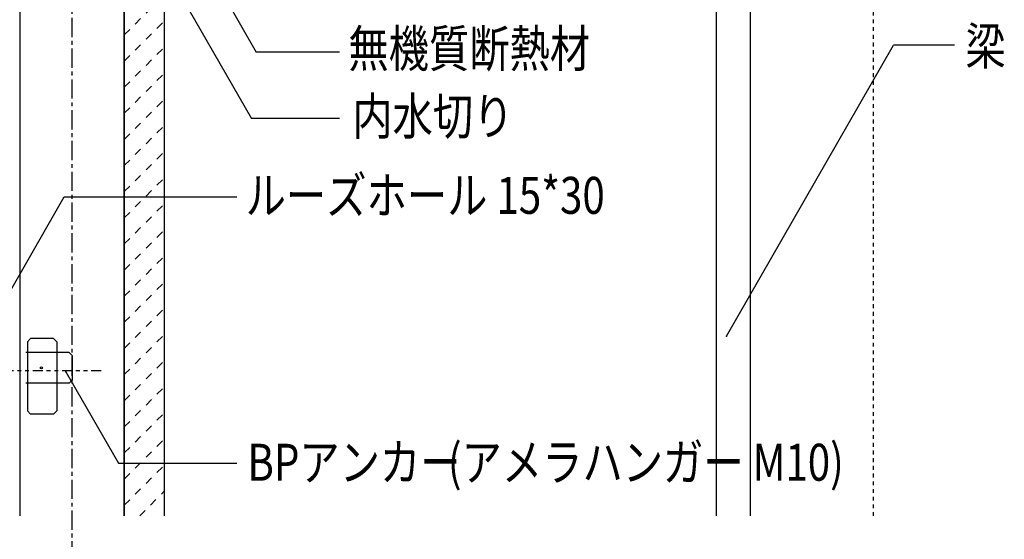
# Model space of a CAD drawing. Extents: x 404 to 2504, y 310 to 1790.
# Drawn here: x 1769 to 2089, y 1108 to 1276 of the extents above; entities that cross this region are included whole.
import ezdxf

# ---------------------------------------------------------------- set-up
doc = ezdxf.new("R2010")
doc.units = 0
doc.header["$MEASUREMENT"] = 0
for name, pattern in [('CENTER1', [10, 6.25, -1.25, 1.25, -1.25]), ('DASHED1', [2.5, 1.25, -1.25]), ('DASHED2', [5, 2.5, -2.5]), ('PHANTOM1', [9.5, 3.25, -1.25, 1.25, -1.25, 1.25, -1.25])]:
    doc.linetypes.add(name, pattern=pattern)
for name, color, linetype in [('_0-0_メ__ス', 7, 'CONTINUOUS'), ('_0-1_躯体', 7, 'CONTINUOUS'), ('_0-4_その他部材', 7, 'CONTINUOUS'), ('_0-6_ハイブリット工法', 7, 'CONTINUOUS'), ('_0-9_部材名__寸法', 7, 'CONTINUOUS')]:
    doc.layers.add(name, color=color, linetype=linetype)
doc.styles.get("Standard").update_dxf_attribs({"font": 'txt', "bigfont": 'bigfont.shx'})

msp = doc.modelspace()

# ---------------------------------------------------------------- linework, layer by layer
at = {"layer": '_0-0_メ__ス', "color": 7, "linetype": 'CENTER1'}
msp.add_line((1786.22, 740.63), (1786.22, 1637.33), dxfattribs=at)
at = {"layer": '_0-0_メ__ス', "color": 5, "linetype": 'Continuous'}
for p, q in [((1769.22, 1347.59), (1769.22, 1115.09)), ((1803.22, 1347.59), (1803.22, 1115.09)), ((1816.22, 1347.59), (1816.22, 1115.09))]:
    msp.add_line(p, q, dxfattribs=at)
at = {"layer": '_0-1_躯体', "color": 7, "linetype": 'Continuous'}
for p, q in [((1995.71, 1115.09), (1995.71, 1320.09)), ((2006.71, 1115.09), (2006.71, 1320.09))]:
    msp.add_line(p, q, dxfattribs=at)
at = {"layer": '_0-4_その他部材', "color": 7, "linetype": 'Continuous'}
for p, q in [((1803.22, 1115.09), (1803.22, 1347.59)), ((1816.22, 1347.59), (1816.22, 1115.09))]:
    msp.add_line(p, q, dxfattribs=at)
at = {"layer": '_0-4_その他部材', "color": 7, "linetype": 'DASHED2'}
for p, q in [((1803.22, 1271.32), (1816.22, 1284.32)), ((1803.22, 1262.84), (1816.22, 1275.84)), ((1803.22, 1254.35), (1816.22, 1267.35)), ((1803.22, 1245.87), (1816.22, 1258.87)), ((1803.22, 1237.38), (1816.22, 1250.38)), ((1803.22, 1228.9), (1816.22, 1241.9)), ((1803.22, 1220.41), (1816.22, 1233.41)), ((1803.22, 1211.93), (1816.22, 1224.93)), ((1803.22, 1203.44), (1816.22, 1216.44)), ((1803.22, 1194.96), (1816.22, 1207.96)), ((1803.22, 1186.47), (1816.22, 1199.47)), ((1803.22, 1177.98), (1816.22, 1190.98)), ((1803.22, 1169.5), (1816.22, 1182.5)), ((1803.22, 1161.01), (1816.22, 1174.01)), ((1803.22, 1152.53), (1816.22, 1165.53)), ((1803.22, 1144.04), (1816.22, 1157.04)), ((1803.22, 1135.56), (1816.22, 1148.56)), ((1803.22, 1127.07), (1816.22, 1140.07)), ((1803.22, 1118.59), (1816.22, 1131.59)), ((1808.21, 1115.09), (1816.22, 1123.1))]:
    msp.add_line(p, q, dxfattribs=at)
at = {"layer": '_0-4_その他部材', "color": 7, "linetype": 'DASHED1'}
msp.add_line((2046.71, 1115.09), (2046.71, 1284.09), dxfattribs=at)
at = {"layer": '_0-4_その他部材', "color": 7}
for p in [(1998.96, 1173.44), (1784.24, 1161.86)]:
    msp.add_point(p, dxfattribs=at)
at = {"layer": '_0-6_ハイブリット工法', "color": 136, "linetype": 'Continuous'}
for p, q in [((1772.76, 1172.69), (1771.76, 1171.69)), ((1771.76, 1171.69), (1771.76, 1149.19)), ((1780.26, 1172.69), (1772.76, 1172.69)), ((1780.26, 1172.69), (1781.26, 1171.69)), ((1781.26, 1171.69), (1781.26, 1149.19)), ((1785.26, 1168.19), (1771.26, 1168.19)), ((1786.26, 1167.19), (1785.26, 1168.19)), ((1786.26, 1167.19), (1786.26, 1159.19)), ((1785.26, 1158.19), (1786.26, 1159.19)), ((1785.26, 1158.19), (1771.26, 1158.19)), ((1771.76, 1149.19), (1772.76, 1148.19)), ((1781.26, 1149.19), (1780.26, 1148.19)), ((1780.26, 1148.19), (1772.76, 1148.19))]:
    msp.add_line(p, q, dxfattribs=at)
at = {"layer": '_0-6_ハイブリット工法', "color": 7, "linetype": 'PHANTOM1'}
msp.add_line((1795.73, 1162.25), (1720.61, 1162.25), dxfattribs=at)
at = {"layer": '_0-6_ハイブリット工法', "color": 136, "linetype": 'Continuous'}
msp.add_circle((1776.27, 1163.19), 0.336, dxfattribs=at)
at = {"layer": '_0-9_部材名__寸法', "color": 7, "linetype": 'Continuous'}
for p, q in [((1782.54, 1352.31), (1844.52, 1244.15)), ((1795.96, 1353.12), (1846.05, 1265.71)), ((1998.96, 1173.44), (2053.22, 1267.94)), ((2073.06, 1267.94), (2053.22, 1267.94)), ((1873.1, 1265.71), (1846.05, 1265.71)), ((1873.1, 1244.15), (1844.52, 1244.15)), ((1752.24, 1163.88), (1783.72, 1218.72)), ((1783.72, 1218.72), (1839.82, 1218.72)), ((1784.24, 1161.86), (1801.33, 1132.27)), ((1801.33, 1132.27), (1839.82, 1132.27))]:
    msp.add_line(p, q, dxfattribs=at)

# ---------------------------------------------------------------- texts
at = {"layer": '_0-9_部材名__寸法', "color": 7, "width": 0.8}
for s, p in [('無機質断熱材', (1876.02, 1260.87)), ('梁', (2076.57, 1261.69)), ('内水切り', (1877.28, 1238.9)), ('ルーズホール 15*30', (1842.65, 1213.21)), ('BPアンカー', (1843.22, 1126.54)), ('(アメラハンガー M10)', (1908.39, 1126.54))]:
    msp.add_text(s, height=12, dxfattribs=at).set_placement(p)

doc.saveas('drawing.dxf')
